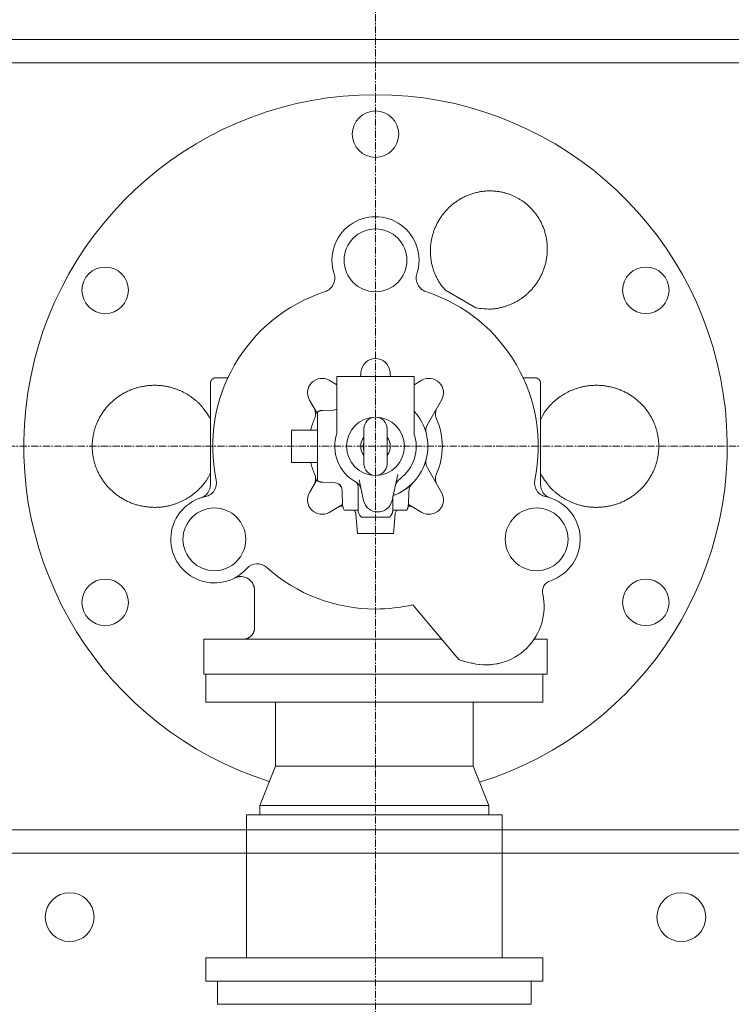
# Model space of a CAD drawing. Extents: x -17242 to 8267, y -144 to 19383.
# Drawn here: x -6097 to -5485, y 3331 to 4178 of the extents above; entities that cross this region are included whole.
import ezdxf

# ---------------------------------------------------------------- set-up
doc = ezdxf.new("R2010")
doc.units = 0
doc.header["$LTSCALE"] = 5
doc.linetypes.add('CENTER', pattern=[2, 1.25, -0.25, 0.25, -0.25])
doc.layers.add('CENT001', color=213, linetype='CENTER', lineweight=20)
doc.layers.add('LINE001', color=2, linetype='CONTINUOUS', lineweight=20)

msp = doc.modelspace()

# ---------------------------------------------------------------- linework, layer by layer
at = {"layer": 'CENT001', "color": 6}
for p, q in [((-5790.5479, 4942.6075), (-5790.5479, 2510.9317)), ((-10476.7308, 3810.9317), (-2966.2565, 3810.9317))]:
    msp.add_line(p, q, dxfattribs=at)
at = {"layer": 'LINE001', "color": 7, "linetype": 'Continuous'}
for p, q in [((-8588.5479, 4160.9317), (-4216.5479, 4160.9317)), ((-4236.5479, 4140.9317), (-8568.5479, 4140.9317)), ((-5704.3582, 3930.0597), (-5730.4749, 3945.1381)), ((-5823.7611, 3870.9319), (-5823.7611, 3822.2475)), ((-5806.436, 3870.9317), (-5823.7611, 3870.9317)), ((-5799.3042, 3870.9317), (-5806.436, 3870.9317)), ((-5803.0589, 3874.0489), (-5803.0308, 3874.5859)), ((-5790.5479, 3870.9317), (-5799.3042, 3870.9317)), ((-5781.7917, 3870.9317), (-5790.5479, 3870.9317)), ((-5774.6598, 3870.9317), (-5781.7917, 3870.9317)), ((-5778.0651, 3874.5859), (-5778.0369, 3874.0489)), ((-5757.3347, 3870.9317), (-5774.6598, 3870.9317)), ((-5757.3347, 3822.2475), (-5757.3347, 3870.9319)), ((-5932.5479, 3833.7933), (-5932.5479, 3864.9317)), ((-5917.5086, 3869.9317), (-5927.5475, 3869.9317)), ((-5830.2599, 3867.7189), (-5823.7608, 3863.9667)), ((-5757.3347, 3863.9669), (-5750.836, 3867.7189)), ((-5653.5476, 3869.9317), (-5663.5873, 3869.9317)), ((-5648.5479, 3864.9317), (-5648.5479, 3819.9317)), ((-5840.5479, 3838.8877), (-5847.3352, 3850.6436)), ((-5733.7607, 3850.6436), (-5745.9264, 3829.5719)), ((-5840.5479, 3840.5144), (-5840.5479, 3781.3489)), ((-5826.5954, 3842.1728), (-5835.8971, 3841.848)), ((-5932.5479, 3822.8377), (-5932.5479, 3833.7933)), ((-5932.5479, 3777.9634), (-5932.5479, 3822.8377)), ((-5862.7479, 3824.9317), (-5862.7479, 3796.9317)), ((-5840.5479, 3824.9317), (-5862.7479, 3824.9317)), ((-5800.5477, 3825.931), (-5800.5477, 3810.932)), ((-5780.5473, 3810.932), (-5780.5473, 3825.931)), ((-5648.5479, 3819.9317), (-5648.5479, 3777.9634)), ((-5800.5477, 3810.932), (-5800.5477, 3795.9315)), ((-5780.5562, 3795.5241), (-5780.5473, 3810.932)), ((-5840.5479, 3796.9317), (-5862.7479, 3796.9317)), ((-5771.3603, 3786.7528), (-5776.3442, 3764.2716)), ((-5745.9264, 3792.2914), (-5733.7607, 3771.2197)), ((-5847.3352, 3771.2197), (-5840.5473, 3782.9768)), ((-5835.8971, 3780.0153), (-5826.5954, 3779.6905)), ((-5800.7516, 3764.2716), (-5804.7074, 3782.115)), ((-5819.1933, 3772.1399), (-5818.7897, 3760.5826)), ((-5805.5479, 3776.2905), (-5805.5479, 3756.9314)), ((-5762.3062, 3760.5826), (-5761.9026, 3772.1399)), ((-5818.796, 3760.7631), (-5830.2599, 3754.1444)), ((-5775.5479, 3756.9314), (-5775.5479, 3767.316)), ((-5750.836, 3754.1444), (-5762.2999, 3760.7631)), ((-5817.456, 3755.9317), (-5805.5544, 3755.9317)), ((-5807.4637, 3752.8285), (-5805.9854, 3735.932)), ((-5805.5545, 3755.9317), (-5805.3599, 3755.931)), ((-5775.7366, 3755.931), (-5775.5414, 3755.9317)), ((-5775.5416, 3755.9317), (-5763.6398, 3755.9317)), ((-5775.1105, 3735.932), (-5773.6322, 3752.8285)), ((-5802.6894, 3749.9317), (-5778.4065, 3749.9317)), ((-5778.4065, 3749.9317), (-5778.4015, 3749.9317)), ((-5805.9854, 3735.9317), (-5775.1105, 3735.9317)), ((-5722.1999, 3631.467), (-5758.4449, 3674.6621)), ((-5938.0479, 3644.9317), (-5733.498, 3644.9317)), ((-5938.0479, 3614.9317), (-5938.0479, 3644.9317)), ((-5654.1233, 3644.9317), (-5643.0479, 3644.9317)), ((-5643.0479, 3614.9317), (-5643.0479, 3644.9317)), ((-5718.5552, 3627.1235), (-5722.1999, 3631.467)), ((-5938.0479, 3614.9317), (-5643.0479, 3614.9317)), ((-5890.0479, 3501.9116), (-5876.5479, 3535.9116)), ((-5693.0479, 3501.9116), (-5706.5479, 3535.9116)), ((-5901.5479, 3493.9116), (-5901.5479, 3370.9116)), ((-5681.5479, 3493.9116), (-5901.5479, 3493.9116)), ((-5681.5479, 3493.9116), (-5681.5479, 3370.9116)), ((-6291.5479, 3480.9317), (-5289.5479, 3480.9317)), ((-5289.5479, 3460.9317), (-6291.5479, 3460.9317))]:
    msp.add_line(p, q, dxfattribs=at)
at = {"layer": 'LINE001', "color": 40, "linetype": 'Continuous'}
for p, q in [((-5936.5479, 3614.9317), (-5936.5479, 3590.9116)), ((-5646.5479, 3590.9116), (-5646.5479, 3614.9317)), ((-5936.5479, 3590.9116), (-5646.5479, 3590.9116)), ((-5876.5479, 3590.9109), (-5876.5479, 3535.9114)), ((-5706.5479, 3590.9109), (-5706.5479, 3535.9114)), ((-5706.5479, 3535.9116), (-5876.5479, 3535.9116)), ((-5693.0479, 3501.9116), (-5890.0479, 3501.9116)), ((-5890.0479, 3501.9116), (-5890.0479, 3493.9116)), ((-5693.0479, 3493.9116), (-5693.0479, 3501.9116)), ((-5646.5479, 3370.9116), (-5936.5479, 3370.9116)), ((-5936.5479, 3370.9116), (-5936.5479, 3350.9116)), ((-5646.5479, 3370.9116), (-5646.5479, 3350.9116)), ((-5646.5479, 3350.9116), (-5936.5479, 3350.9116))]:
    msp.add_line(p, q, dxfattribs=at)
at = {"layer": 'LINE001', "color": 145, "linetype": 'Continuous'}
for p, q in [((-5926.5479, 3330.9317), (-5926.5479, 3350.9317)), ((-5656.5479, 3330.9317), (-5656.5479, 3350.9317)), ((-5926.5479, 3330.9317), (-5656.5479, 3330.9317))]:
    msp.add_line(p, q, dxfattribs=at)
at = {"layer": 'LINE001', "color": 7, "linetype": 'Continuous'}
for points in [[(-5730.4744, 3945.1385), (-5732.4355, 3947.4496, -0.015715), (-5734.2609, 3949.8904, -0.0154777), (-5735.9471, 3952.4685, -0.01526491), (-5737.4863, 3955.1646, -0.01547715), (-5738.8567, 3957.9666, -0.01560983), (-5740.0562, 3960.8573, -0.01564543), (-5741.0708, 3963.8251, -0.01543982), (-5741.9035, 3966.842, -0.01511195), (-5742.5431, 3969.889, -0.01545194), (-5742.9941, 3972.9791, -0.01595234), (-5743.2485, 3976.1061, -0.01470372), (-5743.3287, 3979.1262, -0.01342583), (-5743.2428, 3981.9174, -0.01472176), (-5743.0009, 3984.6423, -0.01401647), (-5742.5946, 3987.4756, -0.01278553), (-5742.0185, 3990.3909, -0.01408717), (-5741.2513, 3993.3345, -0.01484985), (-5740.2919, 3996.2924, -0.01494949), (-5739.1244, 3999.2581, -0.01502859), (-5737.7516, 4002.2109, -0.01553391), (-5736.1608, 4005.126, -0.01580225), (-5734.3602, 4007.9828, -0.0161143), (-5732.3428, 4010.7561, -0.01628999), (-5730.123, 4013.4261, -0.01658414), (-5727.7005, 4015.9646, -0.01674202), (-5725.0955, 4018.355, -0.01694647), (-5722.3153, 4020.5695, -0.01705598), (-5719.3849, 4022.5972, -0.01717552), (-5716.3184, 4024.4128, -0.01723674), (-5713.1437, 4026.0124, -0.0172579), (-5709.8805, 4027.376, -0.01726354), (-5706.557, 4028.5071, -0.01718346), (-5703.1963, 4029.3923, -0.01713104), (-5699.8243, 4030.0425, -0.01695189), (-5696.4653, 4030.4513, -0.01683983), (-5693.1406, 4030.6355, -0.01656598), (-5689.8733, 4030.5951, -0.01640177), (-5686.6791, 4030.3512, -0.0160573), (-5683.5782, 4029.9088, -0.01583156), (-5680.5802, 4029.2912, -0.0153914), (-5677.7017, 4028.5073, -0.01517029), (-5674.9451, 4027.5789, -0.01479399), (-5672.3224, 4026.5166, -0.01438806), (-5669.8364, 4025.3462, -0.01362452), (-5667.489, 4024.076, -0.01389499), (-5665.2152, 4022.6781, -0.01389499), (-5662.9586, 4021.1104, -0.01362452), (-5660.7272, 4019.3702, -0.01438806), (-5658.545, 4017.4472, -0.01479399), (-5656.4269, 4015.3462, -0.01517029), (-5654.393, 4013.0587, -0.0153914), (-5652.4594, 4010.5944, -0.01583156), (-5650.651, 4007.9501, -0.0160573), (-5648.9825, 4005.1408, -0.01640177), (-5647.4796, 4002.1694, -0.01656598), (-5646.1541, 3999.056, -0.01683983), (-5645.0312, 3995.8107, -0.01695189), (-5644.1175, 3992.4577, -0.01713104), (-5643.4353, 3989.0138, -0.01718346), (-5642.9846, 3985.5061, -0.01726353), (-5642.7825, 3981.9569, -0.0172579), (-5642.8217, 3978.3934, -0.01723674), (-5643.1125, 3974.8418, -0.01717552), (-5643.6402, 3971.3267, -0.01705595), (-5644.4079, 3967.8756, -0.01694648), (-5645.395, 3964.5084, -0.01674213), (-5646.5974, 3961.251, -0.01658412), (-5647.9904, 3958.1172, -0.01628956), (-5649.5643, 3955.1294, -0.0161144), (-5651.2934, 3952.2942, -0.01580395), (-5653.1642, 3949.629, -0.0155335), (-5655.1488, 3947.135, -0.01502203), (-5657.2306, 3944.8251, -0.01495109), (-5659.3964, 3942.689, -0.01487482), (-5661.6334, 3940.7324, -0.01408103), (-5663.8836, 3938.9639, -0.01268966), (-5666.121, 3937.3917, -0.01404194), (-5668.4968, 3935.922, -0.01505441), (-5671.1584, 3934.4822, -0.01331576), (-5673.9876, 3933.1382, -0.01368457), (-5676.8654, 3931.9801, -0.01627175), (-5679.8479, 3931.0141, -0.0186373), (-5682.9711, 3930.241, -0.01405216), (-5685.9546, 3929.6216, -0.00551241), (-5688.6861, 3929.1594, -0.01999446), (-5692.1696, 3929.0009, -0.03429395), (-5697.4642, 3929.3145, -0.01715596), (-5704.3587, 3930.0603, -0.00913448)], [(-5934.084, 3784.6353), (-5935.6237, 3782.191, -0.01390249), (-5937.2995, 3779.8276, -0.01381739), (-5939.1184, 3777.5464, -0.01366928), (-5941.0662, 3775.357, -0.01375042), (-5943.1384, 3773.2777, -0.01381438), (-5945.3238, 3771.3108, -0.01376965), (-5947.6184, 3769.4684, -0.01362848), (-5949.9936, 3767.762, -0.01363702), (-5952.4217, 3766.2149, -0.01331603), (-5954.8601, 3764.8296, -0.01246641), (-5957.2866, 3763.6119, -0.01288528), (-5959.7775, 3762.518, -0.01289594), (-5962.4164, 3761.5179, -0.01244816), (-5965.1865, 3760.6249, -0.01321103), (-5968.0664, 3759.8697, -0.0136844), (-5971.0447, 3759.2594, -0.01388976), (-5974.1213, 3758.8103, -0.01401493), (-5977.2797, 3758.5285, -0.01440886), (-5980.508, 3758.4337, -0.01462498), (-5983.7879, 3758.528, -0.01490705), (-5987.1041, 3758.8282, -0.01506684), (-5990.4365, 3759.3322, -0.01532342), (-5993.7653, 3760.0533, -0.01546462), (-5997.0698, 3760.9841, -0.01565518), (-6000.3273, 3762.133, -0.01575993), (-6003.5187, 3763.4873, -0.01588415), (-6006.6196, 3765.0498, -0.01595095), (-6009.6143, 3766.8028, -0.01599902), (-6012.4789, 3768.7431, -0.01602251), (-6015.2021, 3770.8494, -0.01599095), (-6017.7625, 3773.1132, -0.01596822), (-6020.1545, 3775.5111, -0.015856), (-6022.3604, 3778.0301, -0.01578603), (-6024.3805, 3780.6469, -0.01559733), (-6026.2016, 3783.3456, -0.01548017), (-6027.8298, 3786.1042, -0.01521933), (-6029.2566, 3788.9059, -0.01506226), (-6030.4926, 3791.7314, -0.01474972), (-6031.5338, 3794.5643, -0.01454444), (-6032.3943, 3797.3887, -0.01415666), (-6033.0738, 3800.1892, -0.01396026), (-6033.5878, 3802.9557, -0.01363348), (-6033.9389, 3805.6754, -0.01327996), (-6034.1451, 3808.3355, -0.01262225), (-6034.2114, 3810.9317, -0.01285486), (-6034.1451, 3813.5279, -0.01285486), (-6033.9389, 3816.188, -0.01262225), (-6033.5878, 3818.9077, -0.01327996), (-6033.0738, 3821.6742, -0.01363348), (-6032.3943, 3824.4746, -0.01396026), (-6031.5338, 3827.299, -0.01415666), (-6030.4926, 3830.1319, -0.01454444), (-6029.2566, 3832.9575, -0.01474972), (-6027.8298, 3835.7591, -0.01506226), (-6026.2016, 3838.5178, -0.01521933), (-6024.3805, 3841.2165, -0.01548017), (-6022.3604, 3843.8332, -0.01559733), (-6020.1545, 3846.3523, -0.01578603), (-6017.7625, 3848.7502, -0.015856), (-6015.2021, 3851.0139, -0.01596822), (-6012.4788, 3853.1203, -0.01599095), (-6009.6143, 3855.0606, -0.01602252), (-6006.6196, 3856.8136, -0.01599902), (-6003.5187, 3858.376, -0.01595092), (-6000.3273, 3859.7303, -0.01588416), (-5997.0698, 3860.8793, -0.01576004), (-5993.7653, 3861.8101, -0.01565516), (-5990.4365, 3862.5311, -0.01546422), (-5987.1041, 3863.0351, -0.01532352), (-5983.7879, 3863.3353, -0.01506837), (-5980.508, 3863.4297, -0.01490667), (-5977.2797, 3863.3348, -0.0146192), (-5974.1214, 3863.0531, -0.01441032), (-5971.0447, 3862.604, -0.01403649), (-5968.0661, 3861.9933, -0.01388417), (-5965.1865, 3861.2384, -0.01360525), (-5962.4172, 3860.3466, -0.01323194), (-5959.7774, 3859.3453, -0.01273688), (-5957.2834, 3858.2466, -0.0128155), (-5954.8601, 3857.0338, -0.01189384), (-5952.4345, 3855.6676, -0.01279809), (-5949.9936, 3854.1013, -0.01624392), (-5947.5679, 3852.3195, -0.01264619), (-5945.3238, 3850.5526, -0.00461918), (-5943.3375, 3848.8835, -0.01773154), (-5941.0662, 3846.5066, -0.03068037), (-5937.9455, 3842.5635, -0.01520464), (-5934.084, 3837.2286, -0.00805058)], [(-5927.5475, 3869.9315), (-5927.6659, 3869.9301, 0.00614667), (-5927.7854, 3869.9259, 0.00596913), (-5927.9059, 3869.9186, 0.0059263), (-5928.0272, 3869.9085, 0.00605781), (-5928.1494, 3869.8952, 0.00612169), (-5928.2722, 3869.8788, 0.00616891), (-5928.3956, 3869.8591, 0.00620268), (-5928.5194, 3869.8362, 0.00626807), (-5928.6436, 3869.81, 0.00630706), (-5928.768, 3869.7804, 0.00636336), (-5928.8924, 3869.7473, 0.00639806), (-5929.0168, 3869.7109, 0.00645185), (-5929.141, 3869.6709, 0.0064844), (-5929.2649, 3869.6275, 0.00653346), (-5929.3883, 3869.5805, 0.006563), (-5929.5111, 3869.5301, 0.00660741), (-5929.6331, 3869.476, 0.00663387), (-5929.7542, 3869.4185, 0.00667316), (-5929.8742, 3869.3574, 0.00669628), (-5929.9931, 3869.2929, 0.00673014), (-5930.1106, 3869.2249, 0.00674974), (-5930.2266, 3869.1536, 0.00677788), (-5930.3409, 3869.0788, 0.00679378), (-5930.4535, 3869.0008, 0.00681595), (-5930.564, 3868.9195, 0.00682802), (-5930.6726, 3868.835, 0.00684403), (-5930.7789, 3868.7474, 0.00685215), (-5930.883, 3868.6569, 0.00686184), (-5930.9845, 3868.5634, 0.00686596), (-5931.0835, 3868.4672, 0.00686917), (-5931.1797, 3868.3682, 0.00686915), (-5931.2732, 3868.2667, 0.00686589), (-5931.3637, 3868.1627, 0.00686172), (-5931.4513, 3868.0563, 0.00685197), (-5931.5357, 3867.9478, 0.00684382), (-5931.6171, 3867.8372, 0.00682783), (-5931.6951, 3867.7246, 0.00681563), (-5931.7699, 3867.6103, 0.0067932), (-5931.8412, 3867.4943, 0.00677755), (-5931.9092, 3867.3768, 0.00675016), (-5931.9737, 3867.2579, 0.00672945), (-5932.0348, 3867.1379, 0.00669277), (-5932.0923, 3867.0168, 0.00667346), (-5932.1464, 3866.8947, 0.00664393), (-5932.1968, 3866.7719, 0.00660383), (-5932.2438, 3866.6486, 0.00652562), (-5932.2873, 3866.5247, 0.0065435), (-5932.3272, 3866.4005, 0.00660797), (-5932.3637, 3866.2758, 0.0064137), (-5932.3967, 3866.1516, 0.00598864), (-5932.4263, 3866.0282, 0.00649401), (-5932.4526, 3865.9031, 0.00755863), (-5932.4756, 3865.7755, 0.00584897), (-5932.4951, 3865.6558, 0.00230827), (-5932.5112, 3865.5478, 0.00789354), (-5932.5249, 3865.4109, 0.01335706), (-5932.5371, 3865.2025, 0.00669545), (-5932.5479, 3864.931, 0.00363108)], [(-5648.5485, 3864.931), (-5648.5499, 3865.0495, 0.00614775), (-5648.5541, 3865.169, 0.00597025), (-5648.5613, 3865.2895, 0.00592749), (-5648.5715, 3865.4109, 0.00605911), (-5648.5847, 3865.533, 0.00612308), (-5648.6011, 3865.6558, 0.00617038), (-5648.6208, 3865.7792, 0.00620424), (-5648.6436, 3865.9031, 0.00626971), (-5648.6699, 3866.0272, 0.00630878), (-5648.6994, 3866.1516, 0.00636516), (-5648.7324, 3866.2761, 0.00639993), (-5648.7689, 3866.4005, 0.00645378), (-5648.8088, 3866.5247, 0.0064864), (-5648.8522, 3866.6486, 0.00653551), (-5648.8992, 3866.772, 0.00656511), (-5648.9496, 3866.8947, 0.00660957), (-5649.0037, 3867.0168, 0.00663606), (-5649.0612, 3867.1379, 0.00667538), (-5649.1222, 3867.2579, 0.00669853), (-5649.1867, 3867.3768, 0.00673242), (-5649.2547, 3867.4943, 0.00675202), (-5649.326, 3867.6103, 0.00678016), (-5649.4008, 3867.7246, 0.00679607), (-5649.4788, 3867.8372, 0.00681826), (-5649.5601, 3867.9478, 0.00683027), (-5649.6446, 3868.0563, 0.00684614), (-5649.7322, 3868.1627, 0.00685437), (-5649.8227, 3868.2667, 0.00686444), (-5649.9162, 3868.3682, 0.00686795), (-5650.0124, 3868.4672, 0.00686954), (-5650.1114, 3868.5634, 0.00686817), (-5650.2129, 3868.6569, 0.0068635), (-5650.3169, 3868.7474, 0.00685905), (-5650.4232, 3868.835, 0.00684991), (-5650.5318, 3868.9195, 0.00684212), (-5650.6424, 3869.0008, 0.00682627), (-5650.7549, 3869.0788, 0.00681428), (-5650.8692, 3869.1536, 0.00679212), (-5650.9852, 3869.2249, 0.00677673), (-5651.1027, 3869.2929, 0.00674957), (-5651.2215, 3869.3574, 0.00672911), (-5651.3415, 3869.4185, 0.00669267), (-5651.4626, 3869.476, 0.0066736), (-5651.5846, 3869.5301, 0.0066443), (-5651.7074, 3869.5805, 0.00660444), (-5651.8307, 3869.6275, 0.00652645), (-5651.9545, 3869.6709, 0.00654456), (-5652.0787, 3869.7109, 0.00660926), (-5652.2033, 3869.7474, 0.00641517), (-5652.3275, 3869.7804, 0.00599019), (-5652.4509, 3869.8099, 0.00649589), (-5652.576, 3869.8362, 0.00756107), (-5652.7035, 3869.8592, 0.00585106), (-5652.8231, 3869.8788, 0.00230914), (-5652.9311, 3869.8948, 0.00789663), (-5653.068, 3869.9085, 0.01336294), (-5653.2763, 3869.9208, 0.00669866), (-5653.5476, 3869.9315, 0.00363289)], [(-5647.0125, 3837.2286), (-5645.4727, 3839.6727, -0.01390121), (-5643.7967, 3842.0361, -0.01381601), (-5641.9778, 3844.3171, -0.01366782), (-5640.0298, 3846.5066, -0.01374886), (-5637.9576, 3848.5858, -0.01381276), (-5635.7721, 3850.5526, -0.01376803), (-5633.4775, 3852.3949, -0.01362681), (-5631.1023, 3854.1013, -0.0136352), (-5628.6741, 3855.6484, -0.01331452), (-5626.2357, 3857.0337, -0.01246579), (-5623.8093, 3858.2515, -0.01288512), (-5621.3184, 3859.3453, -0.01289593), (-5618.6795, 3860.3454, -0.0124482), (-5615.9093, 3861.2384, -0.01321103), (-5613.0295, 3861.9936, -0.01368439), (-5610.0511, 3862.6039, -0.01388976), (-5606.9745, 3863.053, -0.01401493), (-5603.8162, 3863.3348, -0.01440886), (-5600.5878, 3863.4297, -0.01462498), (-5597.308, 3863.3353, -0.01490705), (-5593.9917, 3863.0351, -0.01506684), (-5590.6593, 3862.5311, -0.01532342), (-5587.3306, 3861.81, -0.01546462), (-5584.0261, 3860.8792, -0.01565518), (-5580.7686, 3859.7303, -0.01575993), (-5577.5772, 3858.376, -0.01588415), (-5574.4762, 3856.8135, -0.01595095), (-5571.4815, 3855.0605, -0.01599902), (-5568.617, 3853.1202, -0.01602251), (-5565.8938, 3851.0139, -0.01599095), (-5563.3334, 3848.7501, -0.01596822), (-5560.9413, 3846.3522, -0.015856), (-5558.7355, 3843.8332, -0.01578603), (-5556.7154, 3841.2164, -0.01559733), (-5554.8942, 3838.5177, -0.01548017), (-5553.266, 3835.7591, -0.01521933), (-5551.8392, 3832.9575, -0.01506226), (-5550.6032, 3830.1319, -0.01474972), (-5549.562, 3827.299, -0.01454444), (-5548.7016, 3824.4746, -0.01415666), (-5548.0221, 3821.6742, -0.01396026), (-5547.5081, 3818.9076, -0.01363348), (-5547.157, 3816.1879, -0.01327996), (-5546.9507, 3813.5278, -0.01262225), (-5546.8844, 3810.9316, -0.01285486), (-5546.9507, 3808.3354, -0.01285486), (-5547.157, 3805.6753, -0.01262225), (-5547.5081, 3802.9556, -0.01327996), (-5548.0221, 3800.1891, -0.01363348), (-5548.7016, 3797.3887, -0.01396026), (-5549.562, 3794.5643, -0.01415666), (-5550.6032, 3791.7314, -0.01454444), (-5551.8392, 3788.9058, -0.01474972), (-5553.266, 3786.1042, -0.01506226), (-5554.8942, 3783.3455, -0.01521933), (-5556.7154, 3780.6468, -0.01548017), (-5558.7355, 3778.0301, -0.01559733), (-5560.9413, 3775.511, -0.01578603), (-5563.3334, 3773.1131, -0.015856), (-5565.8938, 3770.8494, -0.01596822), (-5568.617, 3768.743, -0.01599095), (-5571.4816, 3766.8027, -0.01602252), (-5574.4762, 3765.0497, -0.01599902), (-5577.5772, 3763.4873, -0.01595092), (-5580.7686, 3762.133, -0.01588416), (-5584.0261, 3760.984, -0.01576004), (-5587.3306, 3760.0533, -0.01565516), (-5590.6593, 3759.3322, -0.01546422), (-5593.9917, 3758.8282, -0.01532352), (-5597.308, 3758.528, -0.01506837), (-5600.5878, 3758.4336, -0.01490667), (-5603.8162, 3758.5285, -0.0146192), (-5606.9745, 3758.8102, -0.01441032), (-5610.0511, 3759.2594, -0.01403649), (-5613.0297, 3759.87, -0.01388417), (-5615.9093, 3760.6249, -0.01360525), (-5618.6787, 3761.5167, -0.01323194), (-5621.3184, 3762.518, -0.01273687), (-5623.8125, 3763.6167, -0.0128155), (-5626.2357, 3764.8295, -0.01189386), (-5628.6613, 3766.1958, -0.01279826), (-5631.1023, 3767.762, -0.01624422), (-5633.528, 3769.5438, -0.01264627), (-5635.7721, 3771.3108, -0.00461916), (-5637.7585, 3772.9799, -0.01773132), (-5640.0298, 3775.3569, -0.03067922), (-5643.1507, 3779.3002, -0.01520375), (-5647.0125, 3784.6353, -0.00805003)], [(-5835.8971, 3841.8483), (-5836.0484, 3841.8419, 0.00385474), (-5836.2005, 3841.8331, 0.00378232), (-5836.3534, 3841.8219, 0.00376554), (-5836.5069, 3841.8084, 0.00381857), (-5836.6612, 3841.7923, 0.00384454), (-5836.8159, 3841.7738, 0.00386438), (-5836.9713, 3841.7527, 0.00387872), (-5837.1271, 3841.7292, 0.00390608), (-5837.2834, 3841.7029, 0.00392316), (-5837.44, 3841.6742, 0.00394839), (-5837.5969, 3841.6427, 0.00396312), (-5837.7541, 3841.6086, 0.00398522), (-5837.9114, 3841.5717, 0.00400358), (-5838.0689, 3841.5322, 0.00403463), (-5838.2265, 3841.4899, 0.00403844), (-5838.3839, 3841.4449, 0.00403442), (-5838.5413, 3841.3971, 0.00408577), (-5838.6986, 3841.3465, 0.00419481), (-5838.856, 3841.2929, 0.00408262), (-5839.0124, 3841.2369, 0.00381924), (-5839.1676, 3841.1785, 0.00424684), (-5839.3247, 3841.116, 0.00511092), (-5839.4849, 3841.0486, 0.00385789), (-5839.635, 3840.9837, 0.00126231), (-5839.7704, 3840.9237, 0.00552487), (-5839.9425, 3840.8402, 0.00956715), (-5840.205, 3840.7034, 0.00464457), (-5840.5472, 3840.5193, 0.00243959)], [(-5840.5472, 3781.3489), (-5840.3975, 3781.2642, 0.00422512), (-5840.2468, 3781.1823, 0.00426681), (-5840.0951, 3781.1032, 0.0042734), (-5839.9425, 3781.0268, 0.00424591), (-5839.7891, 3780.9534, 0.00423254), (-5839.635, 3780.8827, 0.00421921), (-5839.4801, 3780.815, 0.00420919), (-5839.3247, 3780.75, 0.00419087), (-5839.1688, 3780.6879, 0.00417934), (-5839.0124, 3780.6286, 0.0041612), (-5838.8557, 3780.5722, 0.00414818), (-5838.6986, 3780.5186, 0.00412631), (-5838.5414, 3780.4679, 0.00411576), (-5838.3839, 3780.4199, 0.00410107), (-5838.2264, 3780.3747, 0.00407831), (-5838.0689, 3780.3323, 0.00403398), (-5837.9115, 3780.2927, 0.00405067), (-5837.7541, 3780.2557, 0.00410158), (-5837.5966, 3780.2215, 0.00398078), (-5837.44, 3780.1899, 0.00371508), (-5837.2846, 3780.1612, 0.00405142), (-5837.1271, 3780.1348, 0.00475276), (-5836.9665, 3780.1109, 0.0036526), (-5836.8159, 3780.0901, 0.00137592), (-5836.68, 3780.0725, 0.00500516), (-5836.5069, 3780.0555, 0.00851885), (-5836.2424, 3780.0364, 0.00423192), (-5835.8971, 3780.0156, 0.00227731)], [(-5775.5482, 3767.316), (-5775.5481, 3767.3523, -0.0018019), (-5775.5477, 3767.3886, -0.00180024), (-5775.547, 3767.4249, -0.00179977), (-5775.5461, 3767.4612, -0.00180133), (-5775.5449, 3767.4975, -0.00180217), (-5775.5434, 3767.5339, -0.00180266), (-5775.5417, 3767.5702, -0.001803), (-5775.5397, 3767.6065, -0.00180357), (-5775.5374, 3767.6428, -0.00180408), (-5775.5349, 3767.679, -0.00180479), (-5775.5321, 3767.7153, -0.00180473), (-5775.529, 3767.7515, -0.00180417), (-5775.5257, 3767.7878, -0.00180568), (-5775.5222, 3767.824, -0.00180912), (-5775.5183, 3767.8601, -0.00180481), (-5775.5142, 3767.8963, -0.00179398), (-5775.5099, 3767.9324, -0.00180954), (-5775.5052, 3767.9684, -0.00184604), (-5775.5003, 3768.0046, -0.00179387), (-5775.4952, 3768.0405, -0.00167542), (-5775.4899, 3768.0761, -0.00184826), (-5775.4841, 3768.1123, -0.00220164), (-5775.478, 3768.1493, -0.00167269), (-5775.472, 3768.184, -0.0005778), (-5775.4665, 3768.2153, -0.00235577), (-5775.4589, 3768.2554, -0.00405215), (-5775.4464, 3768.317, -0.00198344), (-5775.4295, 3768.3975, -0.0010519)], [(-5778.4061, 3749.9316), (-5778.2178, 3750.1291, 0.00674678), (-5778.0352, 3750.3313, 0.00678149), (-5777.8583, 3750.5384, 0.00677831), (-5777.6872, 3750.7499, 0.0067638), (-5777.5223, 3750.9657, 0.00675691), (-5777.3635, 3751.1854, 0.0067401), (-5777.2112, 3751.4088, 0.0067269), (-5777.0653, 3751.6356, 0.0067048), (-5776.9261, 3751.8656, 0.00668953), (-5776.7934, 3752.0983, 0.00666201), (-5776.6676, 3752.3337, 0.00664138), (-5776.5485, 3752.5714, 0.00660514), (-5776.4363, 3752.8111, 0.00658616), (-5776.3309, 3753.0524, 0.00655705), (-5776.2326, 3753.2953, 0.00651756), (-5776.1409, 3753.5392, 0.00644052), (-5776.0563, 3753.7839, 0.00645846), (-5775.9784, 3754.0295, 0.00652259), (-5775.9073, 3754.2757, 0.00633087), (-5775.8429, 3754.5211, 0.00591123), (-5775.7853, 3754.7648, 0.00641121), (-5775.7341, 3755.0119, 0.0074641), (-5775.6893, 3755.2639, 0.0057747), (-5775.6511, 3755.5001, 0.0022758), (-5775.6198, 3755.7134, 0.00779707), (-5775.5932, 3755.9839, 0.01319655), (-5775.5693, 3756.3954, 0.0066133), (-5775.5482, 3756.9314, 0.00358576)], [(-5763.6392, 3755.931), (-5763.5545, 3756.0808, 0.0042181), (-5763.4726, 3756.2316, 0.00425969), (-5763.3935, 3756.3834, 0.00426626), (-5763.3172, 3756.5361, 0.0042388), (-5763.2438, 3756.6896, 0.00422546), (-5763.1732, 3756.8438, 0.00421216), (-5763.1054, 3756.9987, 0.00420217), (-5763.0405, 3757.1542, 0.00418391), (-5762.9784, 3757.3102, 0.00417243), (-5762.9192, 3757.4666, 0.00415435), (-5762.8628, 3757.6234, 0.0041414), (-5762.8092, 3757.7805, 0.00411963), (-5762.7584, 3757.9378, 0.00410915), (-5762.7104, 3758.0953, 0.00409455), (-5762.6653, 3758.2529, 0.0040719), (-5762.6228, 3758.4104, 0.00402772), (-5762.5832, 3758.5679, 0.00404447), (-5762.5462, 3758.7254, 0.0040954), (-5762.512, 3758.8829, 0.00397488), (-5762.4805, 3759.0395, 0.00370966), (-5762.4517, 3759.195, 0.00404562), (-5762.4253, 3759.3525, 0.0047461), (-5762.4014, 3759.5131, 0.0036476), (-5762.3805, 3759.6637, 0.00137407), (-5762.3629, 3759.7996, 0.0049985), (-5762.3459, 3759.9727, 0.00850806), (-5762.3267, 3760.2373, 0.00422681), (-5762.3058, 3760.5826, 0.00227463)], [(-5900.2886, 3697.1118), (-5900.2886, 3697.1118, -0.35089809), (-5900.2886, 3697.1118, -0.15000815), (-5900.2886, 3697.1118, -0.06147), (-5900.2886, 3697.1118, -0.03341432), (-5900.2886, 3697.1118, -0.01524585), (-5900.2886, 3697.1118, -0.00829909), (-5900.2886, 3697.1118, -0.00487768), (-5900.2886, 3697.1118, -0.00324602), (-5900.2886, 3697.1118, -0.00218673), (-5900.2886, 3697.1118, -0.00158727), (-5900.2886, 3697.1118, -0.00115716), (-5900.2886, 3697.1118, -0.00089143), (-5900.2886, 3697.1118, -0.00068545), (-5900.2886, 3697.1118, -0.0005497), (-5900.2886, 3697.1118, -0.00043884), (-5900.2886, 3697.1118, -0.00036243), (-5900.2885, 3697.1118, -0.00029768), (-5900.2885, 3697.1118, -0.00025167), (-5900.2885, 3697.1118, -0.00021126), (-5900.2885, 3697.1119, -0.00018167), (-5900.2885, 3697.1119, -0.00015516), (-5900.2885, 3697.1119, -0.00013536), (-5900.2885, 3697.1119, -0.00011745), (-5900.2885, 3697.1119, -0.00010391), (-5900.2885, 3697.1119, -0.00009079), (-5900.2884, 3697.1119, -0.00008044), (-5900.2884, 3697.112, -0.00007205), (-5900.2884, 3697.112, -0.0000663), (-5900.2884, 3697.112, -0.00005711), (-5900.2884, 3697.112, -0.00004808), (-5900.2883, 3697.1121, -0.00004891), (-5900.2883, 3697.1121, -0.00005321), (-5900.2883, 3697.1121, -0.00003493), (-5900.2883, 3697.1122, -0.00000939), (-5900.2882, 3697.1122, -0.00004658), (-5900.2882, 3697.1123, -0.00006711), (-5900.2881, 3697.1123, -0.00002735), (-5900.288, 3697.1124, -0.00001321)], [(-5894.5478, 3654.9312), (-5894.5589, 3654.4547, -0.01280291), (-5894.5939, 3653.9719, -0.01215587), (-5894.6537, 3653.4822, -0.01197389), (-5894.7385, 3652.9878, -0.01248051), (-5894.8504, 3652.4907, -0.0127195), (-5894.9892, 3651.9932, -0.01287515), (-5895.1563, 3651.4972, -0.01297669), (-5895.3509, 3651.0049, -0.01318391), (-5895.5743, 3650.5188, -0.01329369), (-5895.8252, 3650.041, -0.01343826), (-5896.1042, 3649.5743, -0.01351051), (-5896.4095, 3649.1204, -0.01360844), (-5896.7413, 3648.6823, -0.01366255), (-5897.0972, 3648.2615, -0.01373236), (-5897.4769, 3647.8607, -0.01372271), (-5897.8776, 3647.481, -0.01365905), (-5898.2982, 3647.1251, -0.01373256), (-5898.7366, 3646.7933, -0.01389752), (-5899.1914, 3646.488, -0.01354381), (-5899.6572, 3646.209, -0.01272651), (-5900.1312, 3645.9584, -0.01368646), (-5900.6211, 3645.7348, -0.01572579), (-5901.1284, 3645.5394, -0.01237625), (-5901.6094, 3645.373, -0.00539216), (-5902.0474, 3645.2373, -0.01618583), (-5902.6039, 3645.1224, -0.02706742), (-5903.4484, 3645.0203, -0.01386852), (-5904.5473, 3644.9317, -0.00762473)]]:
    msp.add_lwpolyline(points, format="xyb", dxfattribs=at)
for centre, radius in [((-5790.5479, 4079.4317), 20), ((-5790.5479, 3970.9317), 27), ((-6023.0758, 3945.1817), 20), ((-5558.0201, 3945.1817), 20), ((-5929.112, 3730.9317), 27), ((-5651.9839, 3730.9317), 27), ((-6023.0758, 3676.6817), 20), ((-5558.0201, 3676.6817), 20), ((-6053.5479, 3405.9317), 21), ((-5527.5479, 3405.9317), 21)]:
    msp.add_circle(centre, radius, dxfattribs=at)
for centre, radius, start, end in [((-5790.5479, 3810.9317), 302.5, 90, 252.43142), ((-5790.5479, 3810.9317), 302.5, 287.21553, 90), ((-5790.5479, 3970.9317), 37.5, 341.80432, 198.19568), ((-5837.5727, 3955.4746), 12, 288.02148, 18.19568), ((-5743.5231, 3955.4746), 12, 161.80432, 251.97852), ((-5790.5479, 3810.9317), 140, 108.02148, 191.97852), ((-5790.5479, 3810.9317), 140, 348.02148, 71.97852), ((-5790.5479, 3873.9317), 12.5, 3, 177), ((-5813.0452, 3874.5722), 10, 338.65049, 357), ((-5768.0506, 3874.5722), 10, 183, 201.34951), ((-5836.5099, 3856.8936), 12.5, 60, 210), ((-5744.586, 3856.8936), 12.5, 330, 120), ((-5852.0343, 3838.7827), 10, 335.63126, 30), ((-5790.5479, 3810.9317), 45, 289.67993, 41.70099), ((-5729.0616, 3838.7827), 10, 150, 204.36874), ((-5790.5479, 3810.9317), 57.5, 155.63126, 165.90808), ((-5790.5479, 3810.9317), 25, 90, 180), ((-5790.5479, 3825.9317), 10, 0, 180), ((-5790.5479, 3810.9317), 25, 270, 90), ((-5737.2662, 3824.5719), 10, 150, 194.35943), ((-5790.5479, 3810.9317), 57.5, 335.63125, 24.36874), ((-5790.5479, 3810.9317), 35, 161.59421, 240.58556), ((-5790.5479, 3810.9317), 35, 306.50808, 18.98786), ((-5790.5479, 3810.9317), 12.75, 141.65725, 180), ((-5790.5479, 3810.9317), 10.5, 162.24721, 180), ((-5790.5479, 3810.9317), 12.75, 321.65725, 38.34275), ((-5790.5479, 3810.9317), 25, 180, 270), ((-5790.5479, 3810.9317), 12.75, 180, 218.34275), ((-5790.5479, 3810.9317), 10.5, 180, 197.75279), ((-5790.5479, 3810.9317), 57.5, 194.09192, 204.36875), ((-5790.5479, 3795.9317), 10, 180, 357.79577), ((-5737.2662, 3797.2914), 10, 165.64057, 210), ((-5852.0343, 3783.0806), 10, 330, 24.36874), ((-5729.0616, 3783.0806), 10, 155.63126, 210), ((-5944.5479, 3777.9634), 12, 288.16998, 0), ((-5939.2382, 3779.3848), 12, 281.80432, 11.97852), ((-5810.5479, 3776.2906), 5, 0, 60), ((-5812.6485, 3771.7326), 10, 12.5, 60.585556), ((-5790.5504, 3810.9389), 45.0075, 289.67991, 314.60731), ((-5763.7758, 3774.7619), 10, 126.50808, 167.5), ((-5641.8577, 3779.3848), 12, 168.02148, 258.19568), ((-5636.5479, 3777.9634), 12, 180, 251.83002), ((-5836.5099, 3764.9697), 12.5, 150, 300), ((-5829.1872, 3771.7908), 10, 2, 28.911598), ((-5744.586, 3764.9697), 12.5, 240, 30), ((-5929.112, 3730.9317), 37.5, 101.80432, 318.19568), ((-5788.5479, 3766.9771), 12.5, 192.5, 347.5), ((-5651.9839, 3730.9317), 37.5, 288.43931, 78.19568), ((-5818.3989, 3749.4453), 10, 91.634109, 120), ((-5808.7958, 3760.9317), 10, 182, 210), ((-5795.5479, 3756.9317), 10, 180, 224.427), ((-5762.6969, 3749.4453), 10, 60, 88.365891), ((-5892.2134, 3697.9355), 12, 48.021483, 138.19568), ((-5790.5479, 3810.9317), 140, 228.02148, 270), ((-5636.9596, 3685.8703), 10, 108.43931, 192.45336), ((-5695.5479, 3672.9317), 50, 256.62112, 12.45336), ((-5790.5479, 3810.9317), 140, 270, 283.25632), ((-5695.5483, 3672.9405), 50.0088, 256.62308, 284.83348)]:
    msp.add_arc(centre, radius, start, end, dxfattribs=at)
for points, knots in [([(-5934.084, 3837.2286), (-5933.7149, 3836.6054), (-5933.3597, 3835.9235), (-5932.8894, 3834.8779), (-5932.6793, 3834.3722), (-5932.5394, 3833.919), (-5932.522, 3833.8625), (-5932.5479, 3833.7829)], [0, 0, 0, 0, 0.59745468, 0.59745468, 0.9416193, 0.9416193, 0.96368562, 0.96368562, 0.96368562, 0.96368562]), ([(-5648.5479, 3833.9468), (-5648.547, 3833.9499), (-5648.546, 3833.9529), (-5648.4465, 3834.2732), (-5648.3053, 3834.6324), (-5647.851, 3835.7021), (-5647.4357, 3836.5129), (-5647.0125, 3837.2286)], [0.085591097, 0.085591097, 0.085591097, 0.085591097, 0.087957108, 0.087957108, 0.34482973, 0.34482973, 1, 1, 1, 1]), ([(-5932.5479, 3787.9165), (-5932.5489, 3787.9134), (-5932.5498, 3787.9104), (-5932.6494, 3787.5901), (-5932.7906, 3787.2309), (-5933.2449, 3786.1612), (-5933.6601, 3785.3504), (-5934.084, 3784.6353)], [0.085591069, 0.085591069, 0.085591069, 0.085591069, 0.087957079, 0.087957079, 0.34482962, 0.34482962, 1, 1, 1, 1]), ([(-5647.0125, 3784.6353), (-5647.381, 3785.2579), (-5647.7362, 3785.9399), (-5648.2064, 3786.9852), (-5648.4164, 3787.4908), (-5648.5479, 3787.9165)], [0, 0, 0, 0, 0.59745467, 0.59745467, 0.94149355, 0.94149355, 0.94149355, 0.94149355]), ([(-5826.5954, 3779.6898), (-5824.6319, 3779.6219), (-5822.7339, 3778.9778), (-5821.0473, 3777.7738), (-5820.898, 3777.6651), (-5820.5655, 3777.4008), (-5820.4338, 3777.2885), (-5820.3311, 3777.1983)], [0, 0, 0, 0, 0.90832292, 0.90832292, 0.95729713, 0.95729713, 1, 1, 1, 1]), ([(-5822.6476, 3778.7268), (-5822.2199, 3778.4633), (-5820.8483, 3777.4294), (-5819.8905, 3775.8894), (-5819.5724, 3774.9688)], [0.27930042, 0.27930042, 0.27930042, 0.27930042, 0.50398177, 1, 1, 1, 1]), ([(-5761.9019, 3772.1399), (-5761.8306, 3774.2012), (-5761.1241, 3776.1889), (-5759.6558, 3778.1243), (-5759.4668, 3778.3402), (-5759.1575, 3778.6869), (-5758.9739, 3778.8678), (-5758.9442, 3778.8965)], [0, 0, 0, 0, 0.64043162, 0.64043162, 0.75319278, 0.75319278, 1, 1, 1, 1]), ([(-5808.9123, 3755.9317), (-5808.8044, 3755.824), (-5808.4418, 3755.4274), (-5807.9795, 3754.7211), (-5807.6084, 3753.7743), (-5807.4921, 3753.1541), (-5807.4636, 3752.8285)], [0.38841845, 0.38841845, 0.38841845, 0.38841845, 0.46843033, 0.67017442, 0.82852371, 1, 1, 1, 1]), ([(-5773.6329, 3752.8285), (-5773.6295, 3752.8597), (-5773.6208, 3752.9492), (-5773.595, 3753.1567), (-5773.5008, 3753.6841), (-5773.2064, 3754.5725), (-5772.6914, 3755.3884), (-5772.2859, 3755.8295), (-5772.1835, 3755.9317)], [0, 0, 0, 0, 0.016592217, 0.047934799, 0.11147216, 0.30205903, 0.54395855, 0.62102267, 0.62102267, 0.62102267, 0.62102267]), ([(-5912.0176, 3697.554), (-5912.0107, 3697.558), (-5912.004, 3697.5617), (-5911.9257, 3697.6011), (-5911.9242, 3697.6019), (-5911.8924, 3697.6177), (-5911.8794, 3697.6242), (-5911.866, 3697.6308), (-5911.8456, 3697.6409), (-5911.8179, 3697.6545), (-5911.7829, 3697.6716), (-5911.7477, 3697.6885), (-5911.693, 3697.7147), (-5911.6185, 3697.7498), (-5911.5238, 3697.7935), (-5911.4283, 3697.8365), (-5911.1973, 3697.9381), (-5910.9101, 3698.0553), (-5910.564, 3698.1827), (-5910.1604, 3698.3208), (-5909.6035, 3698.4857), (-5908.8829, 3698.6522), (-5908.1353, 3698.7763), (-5906.9612, 3698.8951), (-5905.3311, 3698.8705), (-5903.2809, 3698.4849), (-5901.2823, 3697.728), (-5899.2862, 3696.5288), (-5897.4561, 3694.8514), (-5895.9807, 3692.7423), (-5895.0275, 3690.498), (-5894.6826, 3688.8436), (-5894.5664, 3687.6503), (-5894.548, 3687.205), (-5894.5478, 3686.874)], [0, 0, 0, 0, 0.00507027, 0.00659013, 0.00957098, 0.01019235, 0.01080864, 0.01142211, 0.01203416, 0.01361998, 0.0152058, 0.0167932, 0.01838289, 0.02260122, 0.02683872, 0.03109569, 0.0353722, 0.05759305, 0.06889466, 0.08032259, 0.10959504, 0.13963668, 0.17041898, 0.20190614, 0.28340283, 0.36812797, 0.4549391, 0.5425086, 0.65050682, 0.75497894, 0.85385813, 0.9457359, 0.95959865, 1, 1, 1, 1]), ([(-5900.288, 3697.1124), (-5900.1748, 3697.0427), (-5898.6554, 3696.0793), (-5895.7136, 3693.1098), (-5894.5412, 3689.163), (-5894.5478, 3686.874)], [0.50192824, 0.50192824, 0.50192824, 0.50192824, 0.51813917, 0.72110051, 1, 1, 1, 1])]:
    msp.add_open_spline(points, degree=3, knots=knots, dxfattribs=at)
for points in [[(-5823.7611, 3842.6868), (-5824.673, 3842.3806), (-5825.6273, 3842.2066), (-5826.5954, 3842.1726)], [(-5940.6176, 3766.6255), (-5940.6915, 3766.5997), (-5940.7222, 3766.5898), (-5940.7074, 3766.5951)], [(-5894.5478, 3686.874), (-5894.548, 3676.523), (-5894.548, 3665.8254), (-5894.5478, 3654.9312)], [(-5709.061, 3624.7228), (-5712.4936, 3625.4374), (-5715.2346, 3626.176), (-5718.5552, 3627.1231)], [(-5707.1181, 3624.2884), (-5707.7632, 3624.4422), (-5708.4579, 3624.5962), (-5709.061, 3624.7228)]]:
    msp.add_open_spline(points, degree=3, dxfattribs=at)

doc.saveas('drawing.dxf')
